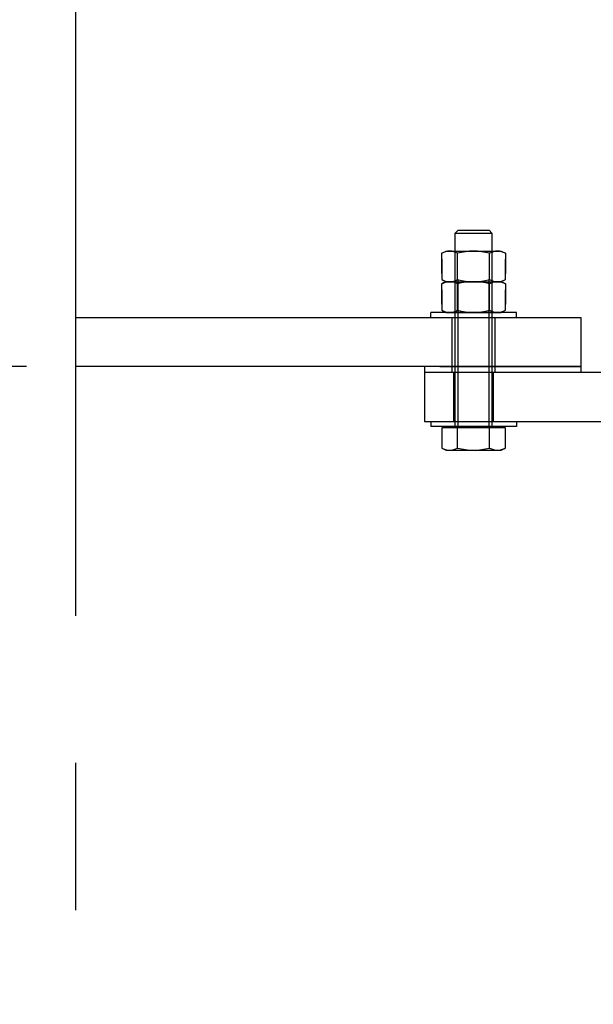
# Model space of a CAD drawing. Extents: x -240 to 219, y -195 to 95.
# Drawn here: x -198 to -186, y -29 to -9 of the extents above; entities that cross this region are included whole.
import ezdxf

# ---------------------------------------------------------------- set-up
doc = ezdxf.new("R2010")
doc.units = 0
doc.header["$LTSCALE"] = 12
doc.header["$MEASUREMENT"] = 0
doc.linetypes.add('HIDDEN', pattern=[0.375, 0.25, -0.125])
doc.linetypes.add('PHANTOM', pattern=[2.5, 1.25, -0.25, 0.25, -0.25, 0.25, -0.25])
doc.layers.get('DEFPOINTS').update_dxf_attribs({"linetype": 'CONTINUOUS'})
for name, color, linetype in [('BOAT', 5, 'PHANTOM'), ('DIM', 11, 'CONTINUOUS'), ('GASKETS', 5, 'CONTINUOUS'), ('HARDWARE', 7, 'CONTINUOUS'), ('HIDDEN', 3, 'HIDDEN'), ('OBJECT', 1, 'CONTINUOUS'), ('WELL', 60, 'CONTINUOUS')]:
    doc.layers.add(name, color=color, linetype=linetype)
doc.styles.add('SIMP', font='SIMPLEX.SHX')
doc.dimstyles.new('FAB', dxfattribs={"dimscale": 0, "dimtxt": 0.1563, "dimasz": 0.18, "dimexe": 0.125, "dimexo": 0.0625, "dimgap": 0.09, "dimtad": 0, "dimtih": 1, "dimtoh": 1, "dimdec": 5, "dimzin": 4, "dimtxsty": 'SIMP', "dimcen": 0.09, "dimclrd": 256, "dimclre": 256, "dimclrt": 256, "dimazin": 3, "dimtfac": 1, "dimtdec": 1, "dimtofl": 0, "dimtmove": 0, "dimatfit": 3, "dimtolj": 1, "dimtzin": 4})

# ---------------------------------------------------------------- blocks, each defined once
blk = doc.blocks.new('*D16')
at = {"layer": 'DEFPOINTS', "color": 0}
for p in [(-220.09, -16.227), (-196.531, -16.227), (-154.906, -89.89)]:
    blk.add_point(p, dxfattribs=at)
at = {"layer": 'DIM'}
for p, q in [((-197.531, -16.227), (-222.09, -16.227)), ((-220.09, -19.107), (-220.09, -41.779)), ((-220.09, -87.01), (-220.09, -50.494)), ((-155.906, -89.89), (-222.09, -89.89))]:
    blk.add_line(p, q, dxfattribs=at)
for points in [[(-220.57, -19.107), (-219.61, -19.107), (-220.09, -16.227)], [(-220.57, -87.01), (-219.61, -87.01), (-220.09, -89.89)]]:
    blk.add_solid(points, dxfattribs=at)
at = {"layer": 'DIM', "insert": (-220.09, -46.136), "char_height": 2.5008, "attachment_point": 5, "style": 'SIMP'}
blk.add_mtext('\\A1;73{\\H1.000000x;\\S11/16;}', dxfattribs=at)
blk = doc.blocks.new('*D17')
at = {"layer": 'DEFPOINTS', "color": 0}
for p in [(-226.17, 72.96), (-160.906, 72.96), (-154.906, -89.89)]:
    blk.add_point(p, dxfattribs=at)
at = {"layer": 'DIM'}
for p, q in [((-161.906, 72.96), (-228.17, 72.96)), ((-226.17, 70.08), (-226.17, -4.107)), ((-226.17, -87.01), (-226.17, -12.822)), ((-155.906, -89.89), (-228.17, -89.89))]:
    blk.add_line(p, q, dxfattribs=at)
for points in [[(-226.65, 70.08), (-225.69, 70.08), (-226.17, 72.96)], [(-226.65, -87.01), (-225.69, -87.01), (-226.17, -89.89)]]:
    blk.add_solid(points, dxfattribs=at)
at = {"layer": 'DIM', "insert": (-226.17, -8.465), "char_height": 2.5008, "attachment_point": 5, "style": 'SIMP'}
blk.add_mtext('\\A1;162{\\H1.000000x;\\S7/8;}', dxfattribs=at)
blk = doc.blocks.new('*D18')
at = {"layer": 'DEFPOINTS', "color": 0}
for p in [(-232.25, 82.835), (-158.406, 82.835), (-154.906, -89.89)]:
    blk.add_point(p, dxfattribs=at)
at = {"layer": 'DIM'}
for p, q in [((-159.406, 82.835), (-234.25, 82.835)), ((-232.25, 79.955), (-232.25, 8.614)), ((-232.25, -87.01), (-232.25, -0.101)), ((-155.906, -89.89), (-234.25, -89.89))]:
    blk.add_line(p, q, dxfattribs=at)
for points in [[(-232.73, 79.955), (-231.77, 79.955), (-232.25, 82.835)], [(-232.73, -87.01), (-231.77, -87.01), (-232.25, -89.89)]]:
    blk.add_solid(points, dxfattribs=at)
at = {"layer": 'DIM', "insert": (-232.25, 4.256), "char_height": 2.5008, "attachment_point": 5, "style": 'SIMP'}
blk.add_mtext('\\A1;172{\\H1.000000x;\\S3/4;}', dxfattribs=at)

msp = doc.modelspace()

# ---------------------------------------------------------------- linework, layer by layer
at = {"layer": 'BOAT'}
msp.add_line((-196.53128, 23.68864), (-196.53128, -112.42908), dxfattribs=at)
at = {"layer": 'GASKETS'}
for p, q in [((-189.40628, -16.22733), (-189.40628, -16.35233)), ((-189.09378, -16.22733), (-186.21878, -16.22733)), ((-186.21878, -16.22733), (-186.21878, -16.35233)), ((-186.21878, -16.35233), (-189.40628, -16.35233))]:
    msp.add_line(p, q, dxfattribs=at)
at = {"layer": 'HARDWARE', "linetype": 'BYBLOCK'}
for p, q in [((-188.78128, -13.51188), (-188.03128, -13.51188)), ((-189.05578, -13.92083), (-188.96878, -13.87733)), ((-189.05578, -14.33533), (-189.05578, -13.92083)), ((-189.05578, -14.04433), (-189.05578, -14.45883)), ((-188.96878, -13.87733), (-187.84378, -13.87733)), ((-188.73103, -14.45883), (-188.73103, -13.92083)), ((-188.08153, -14.45883), (-188.08153, -13.92083)), ((-187.84378, -13.87733), (-187.75678, -13.92083)), ((-187.75678, -13.92083), (-187.75678, -14.33533)), ((-187.75678, -14.45883), (-187.75678, -14.04433)), ((-189.05578, -14.45883), (-188.96878, -14.50233)), ((-189.05578, -14.54583), (-188.96878, -14.50233)), ((-189.05578, -14.96033), (-189.05578, -14.54583)), ((-188.96878, -14.50233), (-187.84378, -14.50233)), ((-188.96878, -14.50233), (-187.84378, -14.50233)), ((-188.73103, -15.08383), (-188.73103, -14.54583)), ((-188.08153, -15.08383), (-188.08153, -14.54583)), ((-187.84378, -14.50233), (-187.75678, -14.45883)), ((-187.84378, -14.50233), (-187.75678, -14.54583)), ((-187.75678, -14.54583), (-187.75678, -14.96033)), ((-189.05578, -14.66933), (-189.05578, -15.08383)), ((-187.75678, -15.08383), (-187.75678, -14.66933)), ((-189.05578, -15.08383), (-188.96878, -15.12733)), ((-188.96878, -15.12733), (-187.84378, -15.12733)), ((-187.84378, -15.12733), (-187.75678, -15.08383)), ((-188.73103, -17.89183), (-188.73103, -17.47733)), ((-188.08153, -17.89183), (-188.08153, -17.47733))]:
    msp.add_line(p, q, dxfattribs=at)
at = {"layer": 'HARDWARE', "linetype": 'HIDDEN'}
for p, q in [((-188.72173, -17.45233), (-188.72173, -13.51188)), ((-188.09083, -17.45233), (-188.09083, -13.51188))]:
    msp.add_line(p, q, dxfattribs=at)
at = {"layer": 'HARDWARE'}
for p, q in [((-187.53128, -15.12733), (-189.28128, -15.12733)), ((-189.28128, -15.22733), (-189.28128, -15.12733)), ((-189.28128, -15.22733), (-187.53128, -15.22733)), ((-187.53128, -15.22733), (-187.53128, -15.12733)), ((-189.28128, -17.35233), (-187.53128, -17.35233)), ((-189.28128, -17.35233), (-189.28128, -17.45233)), ((-187.53128, -17.45233), (-189.28128, -17.45233)), ((-187.53128, -17.35233), (-187.53128, -17.45233)), ((-187.53128, -17.35233), (-187.53128, -17.45233))]:
    msp.add_line(p, q, dxfattribs=at)
at = {"layer": 'HARDWARE', "linetype": 'BYBLOCK'}
for points in [[(-188.78128, -17.45233), (-188.78128, -13.51188), (-188.72173, -13.45233), (-188.09083, -13.45233), (-188.03128, -13.51188), (-188.03128, -17.45233)], [(-187.84378, -17.47733), (-187.84378, -17.45233), (-188.96878, -17.45233), (-188.96878, -17.47733)]]:
    msp.add_lwpolyline(points, dxfattribs=at)
msp.add_lwpolyline([(-189.05578, -17.89183), (-188.96878, -17.93533), (-187.84378, -17.93533), (-187.75678, -17.89183), (-187.75678, -17.47733), (-189.05578, -17.47733), (-189.05578, -17.89183, 0.26789838), (-188.73103, -17.89183, 0.13394919), (-188.08153, -17.89183, 0.26789838), (-187.75678, -17.89183)], format="xyb", dxfattribs=at)
for centre, radius, start, end in [((-188.8934, -14.20214), 0.3248, 60.005432, 119.994568), ((-188.40628, -15.1113), 1.23396, 74.741379, 105.258621), ((-187.91915, -14.20214), 0.3248, 60.005432, 119.994568), ((-188.8934, -14.17753), 0.3248, 240.005432, 299.994568), ((-188.8934, -14.82714), 0.3248, 60.005432, 119.994568), ((-188.40628, -13.26837), 1.23396, 254.741379, 285.258621), ((-188.40628, -15.7363), 1.23396, 74.741379, 105.258621), ((-187.91915, -14.17753), 0.3248, 240.005432, 299.994568), ((-187.91915, -14.82714), 0.3248, 60.005432, 119.994568), ((-188.8934, -14.80253), 0.3248, 240.005432, 299.994568), ((-188.40628, -13.89337), 1.23396, 254.741379, 285.258621), ((-187.91915, -14.80253), 0.3248, 240.005432, 299.994568)]:
    msp.add_arc(centre, radius, start, end, dxfattribs=at)
at = {"layer": 'HIDDEN'}
for p, q in [((-188.84378, -16.35233), (-188.84378, -15.22733)), ((-187.96878, -16.35233), (-187.96878, -15.22733)), ((-188.81253, -17.35233), (-188.81253, -16.35233)), ((-188.00003, -17.35233), (-188.00003, -16.35233))]:
    msp.add_line(p, q, dxfattribs=at)
at = {"layer": 'OBJECT'}
for p, q in [((-120.40628, -16.35233), (-189.40628, -16.35233)), ((-189.40628, -16.35233), (-189.40628, -17.35233)), ((-189.40628, -17.35233), (-120.40628, -17.35233))]:
    msp.add_line(p, q, dxfattribs=at)
at = {"layer": 'WELL'}
for p, q in [((-196.53128, -15.22733), (-196.53128, -16.22733)), ((-196.53128, -15.22733), (-190.28128, -15.22733)), ((-190.28128, -15.22733), (-186.21878, -15.22733)), ((-186.21878, -15.22733), (-186.21878, -16.22733)), ((-186.21878, -16.22733), (-196.53128, -16.22733))]:
    msp.add_line(p, q, dxfattribs=at)

# ---------------------------------------------------------------- dimensions: what is measured, and where the dimension line sits
at = {"layer": 'DIM'}
for base, p2, picture, middle in [((-232.24972, 82.83517), (-158.40628, 82.83517), '*D18', (-232.24972, 4.25637)), ((-220.08972, -16.22733), (-196.53128, -16.22733), '*D16', (-220.08972, -46.13618))]:
    dim = msp.add_linear_dim(base=base, p1=(-154.90628, -89.88983), p2=p2, angle=90, dimstyle='FAB', override={"dimscale": 16, "dimdec": 4, "dimcen": 0, "dimtdec": 4}, dxfattribs=at)
    dim.commit()
    dim.dimension.update_dxf_attribs({"geometry": picture, "text_midpoint": middle, "dimtype": 160})
dim = msp.add_linear_dim(base=(-226.16972, 72.96017), p1=(-154.90628, -89.88983), p2=(-160.90628, 72.96017), angle=90, dimstyle='FAB', override={"dimscale": 16, "dimdec": 4, "dimcen": 0, "dimtdec": 4}, dxfattribs=at)
dim.commit()
dim.dimension.update_dxf_attribs({"geometry": '*D17', "text_midpoint": (-226.16972, -8.46483)})

doc.saveas('drawing.dxf')
